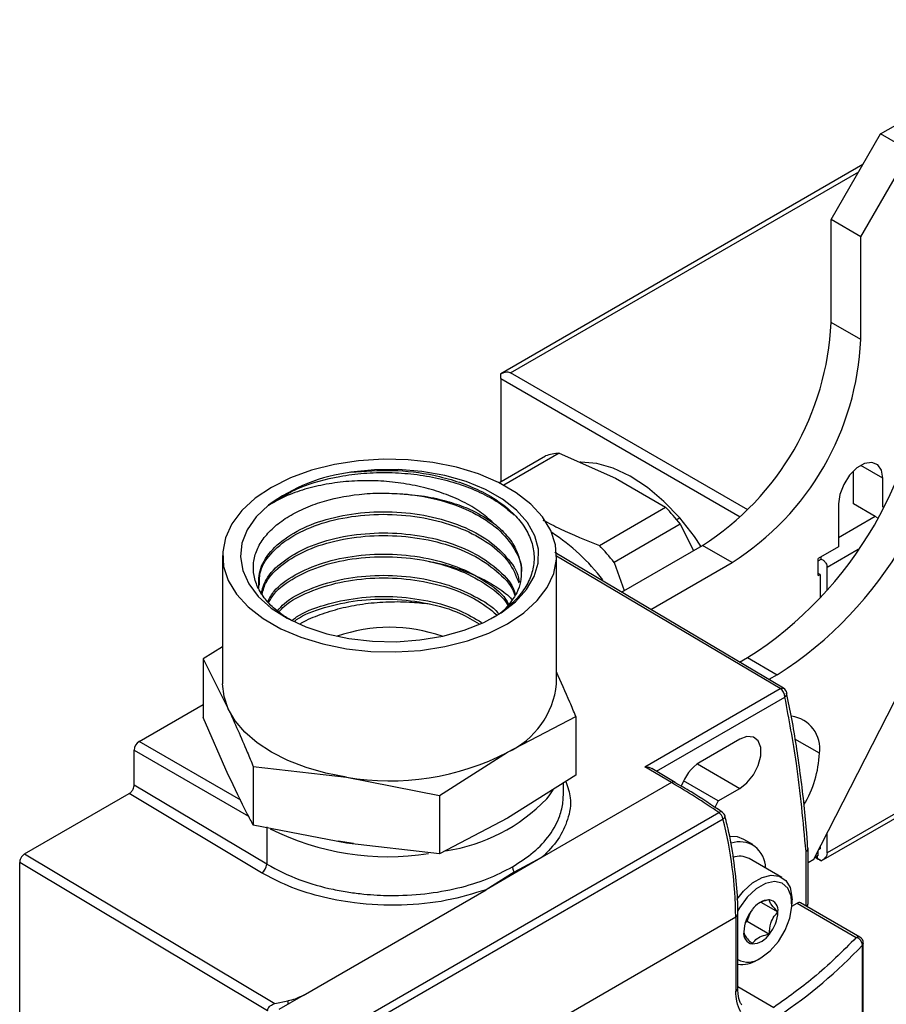
# Model space of a CAD drawing. Extents: x 1.2 to 31.3, y 1.7 to 20.7.
# Drawn here: x 17.9 to 19.1, y 18.5 to 19.8 of the extents above; entities that cross this region are included whole.
import ezdxf

# ---------------------------------------------------------------- set-up
doc = ezdxf.new("R2010")
doc.units = 0
doc.header["$MEASUREMENT"] = 0
doc.layers.get('0').update_dxf_attribs({"linetype": 'CONTINUOUS'})

msp = doc.modelspace()

# ---------------------------------------------------------------- linework, layer by layer
at = {"color": 7, "linetype": 'Continuous'}
for p, q in [((19.1267, 19.6744), (19.405, 19.8351)), ((19.0571, 19.5539), (19.1267, 19.6744)), ((19.1684, 19.6503), (19.1267, 19.6744)), ((19.0988, 19.5298), (19.1684, 19.6503)), ((19.1017, 19.6313), (18.5921, 19.3371)), ((18.6061, 19.3385), (19.096, 19.6213)), ((19.0988, 19.5298), (19.0571, 19.5539)), ((19.0571, 19.4092), (19.0571, 19.5539)), ((19.0988, 19.3851), (19.0988, 19.5298)), ((19.0988, 19.3851), (19.0571, 19.4092)), ((18.5921, 19.3304), (18.5921, 19.3371)), ((18.9397, 19.1459), (18.6061, 19.3385)), ((18.5921, 19.3304), (18.9293, 19.1358)), ((18.5921, 19.3304), (18.5921, 19.1853)), ((18.6744, 19.2253), (18.5965, 19.1804)), ((18.6744, 19.2253), (18.7539, 19.1901)), ((18.5897, 19.1839), (18.6551, 19.2217)), ((19.1301, 19.1902), (19.0988, 19.2083)), ((19.0884, 19.154), (19.0884, 19.2002)), ((18.7539, 19.1901), (18.8242, 19.1495)), ((19.1301, 19.1494), (19.1301, 19.1902)), ((19.0675, 19.1541), (19.0675, 19.0938)), ((19.119, 19.1364), (19.0884, 19.154)), ((18.731, 19.0957), (18.8242, 19.1495)), ((18.8449, 19.1256), (18.7517, 19.0718)), ((18.8441, 19.1343), (18.8399, 19.1318)), ((18.8449, 19.1256), (18.8633, 19.0884)), ((19.119, 19.1364), (19.0675, 19.1066)), ((19.1222, 19.1345), (19.119, 19.1364)), ((18.7621, 19.03), (18.8761, 19.0958)), ((18.9179, 19.0717), (18.8761, 19.0958)), ((19.0675, 19.0938), (19.039, 19.0773)), ((19.0515, 19.0653), (19.0954, 19.0906)), ((18.2008, 19.0814), (18.2008, 18.9008)), ((18.6708, 18.9008), (18.6708, 19.0814)), ((18.9853, 18.8943), (18.6708, 19.0808)), ((18.7517, 19.0718), (18.7658, 19.0321)), ((18.8033, 19.0056), (18.9179, 19.0717)), ((19.039, 19.0532), (19.039, 19.0773)), ((19.039, 19.0741), (19.0433, 19.0766)), ((19.0433, 19.0766), (19.043, 19.0797)), ((19.0417, 19.0548), (19.039, 19.0564)), ((19.0515, 19.033), (19.0515, 19.0653)), ((19.039, 19.0532), (19.0417, 19.0548)), ((19.0417, 19.0548), (19.0417, 19.0221)), ((18.2008, 18.9532), (18.1736, 18.9361)), ((18.1736, 18.9361), (18.1736, 18.8537)), ((18.1736, 18.9361), (18.2088, 18.8657)), ((18.9283, 18.9315), (18.9396, 18.938)), ((18.9396, 18.938), (18.9814, 18.9139)), ((18.9814, 18.9139), (18.9695, 18.907)), ((18.795, 18.7844), (18.9853, 18.8943)), ((19.0327, 18.6542), (19.1566, 18.8962)), ((18.8115, 18.778), (18.9921, 18.8823)), ((18.9948, 18.8883), (18.9948, 18.8881)), ((18.0832, 18.8197), (18.1736, 18.8719)), ((18.2088, 18.7728), (18.1736, 18.8537)), ((18.6019, 18.8048), (18.6979, 18.855)), ((18.6979, 18.855), (18.6979, 18.7726)), ((18.9285, 18.8231), (18.8728, 18.791)), ((19.0406, 18.8034), (19.0062, 18.8232)), ((18.0763, 18.7587), (18.0763, 18.8077)), ((18.0763, 18.8077), (18.2374, 18.7147)), ((18.2262, 18.7372), (18.0832, 18.8197)), ((18.506, 18.7442), (18.6019, 18.8048)), ((18.2439, 18.7848), (18.2439, 18.7023)), ((18.2439, 18.7848), (18.3749, 18.7697)), ((18.8325, 18.7621), (18.795, 18.7844)), ((18.8376, 18.7624), (18.8048, 18.782)), ((18.8689, 18.7884), (18.9285, 18.754)), ((18.3749, 18.7697), (18.506, 18.7442)), ((18.6979, 18.7726), (18.6019, 18.712)), ((19.0433, 18.652), (19.2504, 18.7716)), ((19.2462, 18.7758), (19.0515, 18.6634)), ((18.2628, 18.6473), (18.0763, 18.7587)), ((18.8325, 18.7621), (18.6507, 18.6571)), ((18.6803, 18.7433), (18.6803, 18.7615)), ((18.8981, 18.7365), (18.8495, 18.7646)), ((18.8981, 18.7365), (18.9285, 18.754)), ((17.9221, 18.6617), (18.0693, 18.7467)), ((18.2557, 18.6353), (18.0693, 18.7467)), ((18.506, 18.7442), (18.506, 18.6618)), ((18.3854, 18.4234), (18.899, 18.72)), ((18.3913, 18.4146), (18.905, 18.7111)), ((18.6019, 18.712), (18.506, 18.6618)), ((18.3749, 18.6768), (18.2439, 18.7023)), ((18.2628, 18.7), (18.2628, 18.6473)), ((18.9468, 18.6751), (18.9343, 18.6823)), ((19.0515, 18.6634), (19.0515, 18.6909)), ((18.3851, 18.6765), (18.3633, 18.6799)), ((18.506, 18.6618), (18.3749, 18.6768)), ((19.0246, 18.6698), (19.0246, 18.67)), ((19.0246, 18.592), (19.0246, 18.6693)), ((19.0397, 18.6678), (19.0417, 18.669)), ((19.0417, 18.6719), (19.0417, 18.669)), ((17.9221, 18.6617), (18.2743, 18.4513)), ((18.6507, 18.6571), (18.5716, 18.6115)), ((18.6507, 18.6571), (18.6111, 18.6361)), ((18.9878, 18.6287), (18.9419, 18.6552)), ((19.0218, 18.5886), (19.0218, 18.6653)), ((19.0246, 18.6495), (19.0327, 18.6542)), ((19.039, 18.6594), (19.0338, 18.6564)), ((19.0348, 18.657), (19.0376, 18.6554)), ((19.0348, 18.657), (19.0376, 18.6554)), ((19.0376, 18.6586), (19.0376, 18.6554)), ((19.0433, 18.652), (19.0376, 18.6554)), ((19.039, 18.6594), (19.039, 18.6664)), ((17.9152, 17.8474), (17.9152, 18.6496)), ((18.2641, 18.4412), (17.9152, 18.6496)), ((18.6111, 18.6361), (18.5716, 18.6115)), ((18.3142, 18.4629), (18.5716, 18.6115)), ((18.9582, 18.5941), (18.9823, 18.5802)), ((19.002, 18.5883), (19.0092, 18.5925)), ((19.0021, 18.5916), (19.0021, 18.5972)), ((19.0092, 18.5925), (19.0926, 18.5443)), ((19.0975, 18.5448), (19.0142, 18.593)), ((18.4232, 18.2847), (18.9229, 18.5732)), ((18.9229, 18.5732), (18.9229, 18.4687)), ((18.9258, 18.4728), (18.9258, 18.5772)), ((18.939, 18.5672), (18.9443, 18.5809)), ((18.9365, 18.5658), (18.939, 18.5672)), ((18.939, 18.5672), (18.9703, 18.5491)), ((19.1013, 18.3568), (19.1013, 18.5336)), ((19.1024, 18.3595), (19.1024, 18.5363)), ((18.9534, 18.5128), (18.9582, 18.5156)), ((18.9258, 18.4751), (18.9764, 18.4459)), ((18.3142, 18.4629), (18.2799, 18.4431)), ((18.2743, 18.4513), (18.2926, 18.455)), ((18.2926, 18.455), (18.2926, 18.4504))]:
    msp.add_line(p, q, dxfattribs=at)
at = {"color": 7, "linetype": 'Continuous', "flags": 128}
for points in [[(18.6627, 19.1165), (18.6511, 19.1357), (18.6347, 19.1536), (18.6139, 19.1699), (18.589, 19.1843), (18.5608, 19.1963), (18.5297, 19.2058), (18.4966, 19.2125), (18.4621, 19.2162), (18.427, 19.217), (18.3921, 19.2147), (18.3581, 19.2095), (18.3259, 19.2014), (18.2962, 19.1906), (18.2696, 19.1774), (18.2467, 19.162), (18.228, 19.1448), (18.2139, 19.1262), (18.2049, 19.1066), (18.2009, 19.0865), (18.2022, 19.0662), (18.2088, 19.0463), (18.2204, 19.0272), (18.2368, 19.0092), (18.2576, 18.9929), (18.2825, 18.9786), (18.3107, 18.9666), (18.3418, 18.9571), (18.3749, 18.9504), (18.4094, 18.9466), (18.4445, 18.9459), (18.4794, 18.9481), (18.5134, 18.9534), (18.5456, 18.9615), (18.5753, 18.9723), (18.6019, 18.9855), (18.6248, 19.0009), (18.6435, 19.018), (18.6576, 19.0366), (18.6667, 19.0562), (18.6706, 19.0764), (18.6693, 19.0966), (18.6627, 19.1165)], [(18.8441, 19.1343), (18.8219, 19.1575), (18.7985, 19.1772), (18.7745, 19.193), (18.7506, 19.2044), (18.7272, 19.2111), (18.7051, 19.213), (18.7038, 19.213)], [(19.1301, 19.1902), (19.1282, 19.2015), (19.1228, 19.2092), (19.1145, 19.2125), (19.1043, 19.2109), (19.0934, 19.2046), (19.0832, 19.1944), (19.0748, 19.1815), (19.0694, 19.1675), (19.0675, 19.1541)], [(18.2654, 19.1523), (18.248, 19.1357), (18.2354, 19.1178), (18.2279, 19.0989), (18.2258, 19.0795), (18.229, 19.0603), (18.2375, 19.0415), (18.251, 19.0238), (18.2693, 19.0075), (18.2918, 18.9932), (18.318, 18.9811), (18.3472, 18.9715), (18.3786, 18.9648), (18.4115, 18.961), (18.4451, 18.9603), (18.4784, 18.9627), (18.5106, 18.9681), (18.5409, 18.9765), (18.5685, 18.9875), (18.5927, 19.0009), (18.6129, 19.0163), (18.6286, 19.0335), (18.6394, 19.0518), (18.645, 19.0709), (18.6452, 19.0903), (18.6401, 19.1094), (18.6297, 19.1279), (18.6145, 19.1451), (18.5946, 19.1607), (18.5707, 19.1743), (18.5434, 19.1855), (18.5133, 19.1941), (18.4812, 19.1998), (18.448, 19.2024), (18.4144, 19.202), (18.3814, 19.1985)], [(18.874, 19.0946), (18.8647, 19.1081), (18.8441, 19.1343)], [(18.9899, 18.8949), (18.8413, 18.9831), (18.6682, 19.0858)], [(18.2088, 18.8657), (18.2028, 18.8831), (18.2008, 18.9008)], [(18.3749, 18.7697), (18.3458, 18.7754), (18.3183, 18.7833), (18.2927, 18.7931), (18.2696, 18.8048), (18.2493, 18.8182), (18.2322, 18.8329), (18.2186, 18.8488), (18.2088, 18.8657)], [(18.9285, 18.754), (18.9387, 18.762), (18.9477, 18.7732), (18.9544, 18.7863), (18.958, 18.7996), (18.958, 18.8116), (18.9544, 18.8208), (18.9477, 18.8262), (18.9387, 18.827), (18.9285, 18.8231)], [(18.6657, 18.7518), (18.6599, 18.7434), (18.6568, 18.7394)], [(18.8981, 18.7365), (18.8959, 18.7317), (18.8934, 18.7272)], [(18.905, 18.7111), (18.9062, 18.7119), (18.9071, 18.7127), (18.9077, 18.7135), (18.9079, 18.7143), (18.9079, 18.7147)], [(18.9343, 18.6823), (18.9256, 18.6857), (18.9142, 18.6863)], [(18.9246, 18.5979), (18.9339, 18.6095), (18.9467, 18.621), (18.96, 18.6286), (18.9728, 18.6319), (18.9841, 18.6305), (18.9932, 18.6245), (18.9993, 18.6144), (19.002, 18.601), (19.0021, 18.5972)], [(18.9582, 18.5156), (18.9712, 18.5253), (18.9829, 18.5387), (18.9925, 18.5545), (18.999, 18.5713), (19.002, 18.5877), (19.001, 18.6022), (18.9962, 18.6135), (18.9881, 18.6206), (18.9773, 18.6228), (18.9648, 18.6201), (18.9517, 18.6125), (18.9392, 18.6009), (18.9284, 18.5861), (18.9256, 18.5812)]]:
    msp.add_lwpolyline(points, dxfattribs=at)
at = {"color": 7, "linetype": 'Continuous'}
for centre, radius, start, end in [((18.6657, 19.4262), 0.3917, 302.4873, 357.5127), ((18.7075, 19.4021), 0.3917, 302.4873, 357.5127), ((18.6477, 19.3958), 0.543, 302.5202, 357.4798), ((18.6895, 19.3717), 0.543, 302.5201, 357.4799), ((18.6813, 19.1353), 0.0903, 94.3902, 106.8708), ((18.4123, 18.9524), 0.2481, 97.1444, 126.3098), ((18.5509, 18.8914), 0.3759, 38.5388, 43.3583), ((18.5133, 18.8791), 0.2788, 37.052, 57.275), ((18.4577, 18.8376), 0.3759, 38.5388, 43.3583), ((18.4358, 18.7582), 0.2223, 70.6078, 109.3922), ((18.5526, 18.9129), 0.1187, 294.5251, 354.1548), ((18.977, 18.8816), 0.0152, 2.6523, 56.7703), ((18.9851, 18.8863), 0.00984, 11.4789, 59.2125), ((18.9884, 18.8876), 0.00642, 304.9136, 4.425), ((18.9957, 18.8104), 0.0454, 351.0523, 82.5668), ((18.0914, 18.807), 0.0151, 122.6055, 177.3945), ((18.4362, 19.1252), 0.3607, 260.2289, 297.3572), ((18.8894, 18.8091), 0.1513, 328.7519, 357.8419), ((18.9081, 18.7361), 0.0653, 122.688, 161.4001), ((18.3343, 17.9009), 0.9949, 55.4124, 59.9498), ((18.4789, 18.9103), 0.2467, 278.3867, 316.1492), ((18.9019, 18.7165), 0.00446, 62.0989, 129.3381), ((18.8896, 18.7073), 0.0158, 13.9935, 53.5396), ((18.8984, 18.7123), 0.00984, 13.9394, 55.4627), ((18.3467, 18.5682), 0.5762, 0.5003, 14.3587), ((18.434, 19.029), 0.3711, 243.3669, 278.7861), ((18.9283, 18.6424), 0.0365, 359.3547, 109.2322), ((19.0192, 18.67), 0.00541, 297.9809, 357.0986), ((19.0197, 18.6698), 0.00495, 294.3747, 354.3052), ((19.0148, 18.6693), 0.00984, 0, 4.3314), ((18.9285, 18.63), 0.0285, 62.1394, 109.5591), ((18.2475, 18.6483), 0.0154, 302.4792, 356.3612), ((18.9721, 18.5663), 0.0311, 93.4295, 146.5651), ((18.9675, 18.5826), 0.015, 350.7481, 79.4532), ((19.0199, 18.5924), 0.00475, 299.6895, 354.8982), ((19.0148, 18.592), 0.00984, 333.0561, 0), ((18.9211, 18.5776), 0.00471, 292.6962, 356.3718), ((18.9864, 18.5499), 0.0523, 140.2279, 177.3607), ((18.9301, 18.5826), 0.0523, 320.2279, 357.3607), ((18.9489, 18.5499), 0.015, 170.7481, 259.4532), ((18.9443, 18.5662), 0.0311, 273.4295, 326.5651), ((19.0955, 18.5403), 0.00495, 65.6929, 125.6176), ((19.0891, 18.5326), 0.0123, 4.7493, 73.1898), ((19.0926, 18.5363), 0.00984, 0, 60.0027), ((18.6024, 19.0037), 0.6854, 303.8104, 316.6982), ((19.0986, 18.5364), 0.00387, 314.2719, 358.6864), ((18.9403, 18.5395), 0.0298, 240.8382, 306.861), ((18.9321, 18.5438), 0.0375, 260.328, 304.4474), ((18.9209, 18.4732), 0.00495, 294.3747, 354.3052)]:
    msp.add_arc(centre, radius, start, end, dxfattribs=at)
for points, knots in [([(18.5921, 19.3371), (18.5936, 19.3378), (18.5963, 19.3392), (18.6012, 19.3402), (18.6043, 19.3391), (18.6061, 19.3385)], [0, 0, 0, 0, 0.3029975, 0.5890577, 1, 1, 1, 1]), ([(18.2654, 19.1523), (18.2793, 19.1611), (18.3071, 19.1788), (18.3563, 19.1921), (18.3996, 19.1978), (18.4349, 19.1988), (18.4705, 19.1963), (18.5048, 19.1905), (18.5374, 19.1813), (18.5667, 19.1691), (18.5921, 19.1549), (18.605, 19.1438), (18.6112, 19.1384)], [0, 0, 0, 0, 0.15617, 0.31234, 0.398207, 0.486566, 0.57241, 0.660744, 0.746563, 0.834872, 0.920667, 1, 1, 1, 1]), ([(18.3814, 19.1985), (18.4009, 19.2001), (18.4398, 19.2032), (18.4909, 19.1967), (18.5305, 19.1863), (18.5601, 19.1747), (18.5859, 19.1605), (18.6074, 19.144), (18.6237, 19.1256), (18.6346, 19.106), (18.6396, 19.0856), (18.6389, 19.0651), (18.6322, 19.0451), (18.6202, 19.0259), (18.6024, 19.0086), (18.5878, 18.9971), (18.5782, 18.9923), (18.5773, 18.9919)], [0, 0, 0, 0, 0.1096622, 0.2193361, 0.284831, 0.350324, 0.4154392, 0.480552, 0.5452885, 0.6100225, 0.6743798, 0.738735, 0.8027063, 0.866676, 0.9302548, 0.9938323, 1, 1, 1, 1]), ([(18.5822, 19.1271), (18.5759, 19.1326), (18.5634, 19.1436), (18.5395, 19.1574), (18.5127, 19.1689), (18.4833, 19.1778), (18.4519, 19.1838), (18.4192, 19.1869), (18.3864, 19.1868), (18.354, 19.1835), (18.3235, 19.1771), (18.2925, 19.1672), (18.2751, 19.1576), (18.2654, 19.1523)], [0, 0, 0, 0, 0.085806, 0.171619, 0.257353, 0.343093, 0.431112, 0.519141, 0.609184, 0.699239, 0.791227, 0.883228, 1, 1, 1, 1]), ([(18.2986, 18.9897), (18.2936, 18.9925), (18.281, 18.9998), (18.2657, 19.0137), (18.2526, 19.0306), (18.2452, 19.0486), (18.2431, 19.0669), (18.2466, 19.0851), (18.2555, 19.1027), (18.2696, 19.119), (18.2882, 19.1337), (18.3111, 19.1463), (18.3448, 19.1595), (18.3834, 19.1674), (18.4235, 19.1699), (18.444, 19.1687), (18.4542, 19.1681)], [0, 0, 0, 0, 0.0457636, 0.1162043, 0.1866434, 0.2566294, 0.3266139, 0.3961387, 0.4656615, 0.5347211, 0.6037781, 0.6723989, 0.7410169, 0.868299, 0.9341504, 1, 1, 1, 1]), ([(18.4542, 19.1681), (18.4572, 19.1679), (18.472, 19.1669), (18.4968, 19.1633), (18.5267, 19.1553), (18.5563, 19.144), (18.5727, 19.1333), (18.5822, 19.1271)], [0, 0, 0, 0, 0.059479, 0.298449, 0.506704, 0.714958, 1, 1, 1, 1]), ([(18.4542, 19.1681), (18.4578, 19.1678), (18.4785, 19.1659), (18.5155, 19.1582), (18.5592, 19.1405), (18.5938, 19.1163), (18.6145, 19.0877), (18.6232, 19.0662), (18.6209, 19.0554), (18.6208, 19.0548)], [0, 0, 0, 0, 0.040026, 0.230099, 0.420121, 0.610091, 0.800011, 0.98988, 1, 1, 1, 1]), ([(18.2516, 19.0354), (18.2516, 19.0448), (18.2515, 19.0638), (18.2694, 19.0908), (18.2992, 19.1141), (18.3398, 19.1317), (18.3878, 19.142), (18.4395, 19.1443), (18.4909, 19.1382), (18.5379, 19.1241), (18.5773, 19.103), (18.6042, 19.0764), (18.6177, 19.056), (18.6179, 19.0452), (18.6179, 19.0446)], [0, 0, 0, 0, 0.0897159, 0.1803886, 0.2710367, 0.3616604, 0.4522595, 0.5428341, 0.6333843, 0.7239101, 0.8144117, 0.9048891, 0.9953424, 1, 1, 1, 1]), ([(18.2525, 19.04), (18.2525, 19.0466), (18.2527, 19.0628), (18.2695, 19.0872), (18.2991, 19.1105), (18.3398, 19.128), (18.3878, 19.1384), (18.4395, 19.1406), (18.4908, 19.1345), (18.538, 19.1204), (18.5769, 19.0993), (18.6057, 19.0731), (18.6136, 19.0531), (18.6176, 19.0431)], [0, 0, 0, 0, 0.06551, 0.159247, 0.252959, 0.346645, 0.440306, 0.533941, 0.627552, 0.721137, 0.814697, 0.908232, 1, 1, 1, 1]), ([(18.5822, 19.1271), (18.5887, 19.1215), (18.6016, 19.1102), (18.6163, 19.0876), (18.6233, 19.0602), (18.6183, 19.0307), (18.6046, 19.0139), (18.5985, 19.0063)], [0, 0, 0, 0, 0.159538, 0.319048, 0.562413, 0.805713, 1, 1, 1, 1]), ([(18.6516, 19.1313), (18.6597, 19.1272), (18.6845, 19.1142), (18.7122, 19.1032), (18.731, 19.0957)], [0, 0, 0, 0, 0.323238, 1, 1, 1, 1]), ([(18.2549, 19.0272), (18.2567, 19.0342), (18.2611, 19.0506), (18.2841, 19.0736), (18.3192, 19.0941), (18.3638, 19.1081), (18.4138, 19.1144), (18.4655, 19.1124), (18.5148, 19.1023), (18.5583, 19.0846), (18.5911, 19.0606), (18.6095, 19.0402), (18.6122, 19.0282), (18.6126, 19.0263)], [0, 0, 0, 0, 0.075511, 0.176282, 0.277026, 0.377743, 0.478433, 0.579095, 0.679731, 0.78034, 0.880922, 0.981477, 1, 1, 1, 1]), ([(18.2562, 19.0273), (18.2578, 19.033), (18.262, 19.0481), (18.2842, 19.07), (18.3192, 19.0905), (18.3638, 19.1044), (18.4138, 19.1107), (18.4655, 19.1088), (18.5148, 19.0986), (18.5584, 19.081), (18.5909, 19.0569), (18.609, 19.0374), (18.6117, 19.0263), (18.6119, 19.0253)], [0, 0, 0, 0, 0.0632051, 0.1663068, 0.2693807, 0.3724266, 0.4754447, 0.5784352, 0.681398, 0.7843333, 0.8872411, 0.9901215, 1, 1, 1, 1]), ([(18.2642, 19.0168), (18.2669, 19.0218), (18.2746, 19.0358), (18.3016, 19.055), (18.3412, 19.0724), (18.3888, 19.0825), (18.4399, 19.0846), (18.4906, 19.0785), (18.5373, 19.0646), (18.5748, 19.0435), (18.5973, 19.0253), (18.6025, 19.0142), (18.6031, 19.0129)], [0, 0, 0, 0, 0.064111, 0.179305, 0.294468, 0.4096, 0.524701, 0.639772, 0.754812, 0.86982, 0.984798, 1, 1, 1, 1]), ([(18.2655, 19.0152), (18.2679, 19.0195), (18.2753, 19.0327), (18.3016, 19.0513), (18.3412, 19.0687), (18.3888, 19.0788), (18.4399, 19.081), (18.4906, 19.0749), (18.5373, 19.0609), (18.5748, 19.0398), (18.5972, 19.0219), (18.6023, 19.0109), (18.6029, 19.0098)], [0, 0, 0, 0, 0.05605, 0.17248, 0.288879, 0.405246, 0.521582, 0.637887, 0.754161, 0.870404, 0.986615, 1, 1, 1, 1]), ([(18.4914, 19.0731), (18.4921, 19.073), (18.5043, 19.0713), (18.5263, 19.065), (18.5564, 19.0542), (18.5823, 19.0402), (18.5997, 19.0285), (18.6066, 19.0211), (18.6079, 19.0197)], [0, 0, 0, 0, 0.01464, 0.250943, 0.480517, 0.716753, 0.946257, 1, 1, 1, 1]), ([(19.0433, 19.0766), (19.0446, 19.0758), (19.0472, 19.0741), (19.0506, 19.0703), (19.0511, 19.0671), (19.0515, 19.0653)], [0, 0, 0, 0, 0.302998, 0.589058, 1, 1, 1, 1]), ([(18.2781, 19.0037), (18.2811, 19.0072), (18.2914, 19.0191), (18.3215, 19.0348), (18.3649, 19.0487), (18.4146, 19.0548), (18.4655, 19.0527), (18.5146, 19.0427), (18.5561, 19.0248), (18.5815, 19.0096), (18.5887, 19), (18.589, 18.9996)], [0, 0, 0, 0, 0.0560626, 0.1902984, 0.324498, 0.4586616, 0.5927889, 0.7268801, 0.8609349, 0.9949531, 1, 1, 1, 1]), ([(18.28, 19.0021), (18.2825, 19.0049), (18.2922, 19.016), (18.3216, 19.0311), (18.3649, 19.045), (18.4145, 19.0511), (18.4656, 19.0491), (18.5142, 19.0389), (18.5569, 19.0219), (18.577, 19.0059), (18.5868, 18.9981)], [0, 0, 0, 0, 0.046146, 0.18338, 0.320577, 0.457738, 0.594861, 0.731948, 0.868997, 1, 1, 1, 1]), ([(18.2992, 18.9908), (18.301, 18.9922), (18.3123, 19.0013), (18.3435, 19.0127), (18.3896, 19.023), (18.4404, 19.025), (18.4902, 19.0188), (18.5339, 19.0062), (18.5556, 18.9931), (18.5653, 18.9873)], [0, 0, 0, 0, 0.0323633, 0.1990299, 0.365651, 0.5322265, 0.6987563, 0.8652401, 1, 1, 1, 1]), ([(18.3019, 18.9892), (18.3029, 18.9899), (18.3134, 18.9982), (18.3436, 19.009), (18.3896, 19.0194), (18.4404, 19.0214), (18.4902, 19.0151), (18.5327, 19.003), (18.5533, 18.9906), (18.562, 18.9854)], [0, 0, 0, 0, 0.0174772, 0.1893301, 0.3611362, 0.5328953, 0.7046072, 0.8762718, 1, 1, 1, 1]), ([(18.3091, 18.9849), (18.3103, 18.9857), (18.3187, 18.991), (18.3379, 18.9988), (18.3664, 19.0078), (18.3977, 19.0138), (18.4304, 19.0167), (18.4621, 19.0168), (18.4823, 19.0145), (18.4917, 19.0135)], [0, 0, 0, 0, 0.026398, 0.18895, 0.354262, 0.519587, 0.687648, 0.855723, 1, 1, 1, 1]), ([(18.6979, 18.855), (18.6951, 18.8617), (18.6861, 18.8836), (18.677, 18.9037), (18.6708, 18.9177)], [0, 0, 0, 0, 0.3079217, 1, 1, 1, 1]), ([(18.9853, 18.8943), (18.9861, 18.8947), (18.9879, 18.8955), (18.9892, 18.8951), (18.9899, 18.8949)], [0, 0, 0, 0, 0.501569, 1, 1, 1, 1]), ([(19.0218, 18.6653), (19.0179, 18.707), (19.011, 18.7816), (18.9979, 18.8515), (18.9921, 18.8823)], [0, 0, 0, 0, 0.559944, 1, 1, 1, 1]), ([(19.0243, 18.6698), (19.0237, 18.6783), (19.0215, 18.7141), (19.014, 18.7749), (19.0047, 18.8393), (18.9969, 18.876), (18.9944, 18.888)], [0, 0, 0, 0, 0.111442, 0.469127, 0.826805, 1, 1, 1, 1]), ([(18.2088, 18.8657), (18.2177, 18.8458), (18.2294, 18.8198), (18.2411, 18.7915), (18.2439, 18.7848)], [0, 0, 0, 0, 0.7622518, 1, 1, 1, 1]), ([(18.795, 18.7844), (18.7969, 18.7843), (18.8005, 18.7841), (18.8034, 18.7826), (18.8048, 18.7819)], [0, 0, 0, 0, 0.551649, 1, 1, 1, 1]), ([(18.2439, 18.7023), (18.2411, 18.7076), (18.2294, 18.7296), (18.2177, 18.7541), (18.2088, 18.7728)], [0, 0, 0, 0, 0.2377482, 1, 1, 1, 1]), ([(18.0693, 18.7467), (18.0703, 18.7474), (18.0724, 18.7489), (18.0747, 18.7524), (18.0761, 18.7559), (18.0762, 18.7578), (18.0763, 18.7587)], [0, 0, 0, 0, 0.270243, 0.562405, 0.789721, 1, 1, 1, 1]), ([(18.6838, 18.7637), (18.6864, 18.756), (18.6926, 18.7383), (18.6875, 18.7105), (18.6746, 18.682), (18.6586, 18.6653), (18.6507, 18.6571)], [0, 0, 0, 0, 0.2089082, 0.4813947, 0.746527, 1, 1, 1, 1]), ([(18.8376, 18.7624), (18.8373, 18.7625), (18.8365, 18.7631), (18.8347, 18.7631), (18.8332, 18.7624), (18.8325, 18.7621)], [0, 0, 0, 0, 0.1793461, 0.6218278, 1, 1, 1, 1]), ([(18.9039, 18.7203), (18.8893, 18.7303), (18.8672, 18.7453), (18.8449, 18.7578), (18.8374, 18.7621)], [0, 0, 0, 0, 0.660559, 1, 1, 1, 1]), ([(18.6087, 18.6437), (18.619, 18.6503), (18.6398, 18.6637), (18.6622, 18.6882), (18.6736, 18.7092), (18.6782, 18.725), (18.68, 18.7347), (18.6802, 18.7413), (18.6803, 18.7446)], [0, 0, 0, 0, 0.239666, 0.486161, 0.739487, 0.825578, 0.912432, 1, 1, 1, 1]), ([(18.6038, 18.7136), (18.6032, 18.7131), (18.602, 18.712), (18.6003, 18.7114), (18.5995, 18.711)], [0, 0, 0, 0, 0.541121, 1, 1, 1, 1]), ([(18.9258, 18.5773), (18.9258, 18.5778), (18.9263, 18.591), (18.9244, 18.6187), (18.9195, 18.66), (18.9137, 18.6923), (18.9087, 18.7107), (18.9076, 18.7148)], [0, 0, 0, 0, 0.011873, 0.31328, 0.614636, 0.915883, 1, 1, 1, 1]), ([(17.9221, 18.6617), (17.9211, 18.661), (17.9191, 18.6595), (17.9168, 18.656), (17.9154, 18.6525), (17.9152, 18.6506), (17.9152, 18.6496)], [0, 0, 0, 0, 0.270243, 0.562405, 0.789721, 1, 1, 1, 1]), ([(19.0376, 18.6554), (19.0385, 18.6548), (19.0405, 18.6537), (19.0428, 18.6523), (19.0431, 18.6522), (19.0433, 18.652)], [0, 0, 0, 0, 0.2581585, 0.5330905, 1, 1, 1, 1]), ([(19.0515, 18.6634), (19.0514, 18.6622), (19.0511, 18.6598), (19.0485, 18.6556), (19.0453, 18.6534), (19.0433, 18.652)], [0, 0, 0, 0, 0.258158, 0.53309, 1, 1, 1, 1]), ([(18.2628, 18.6473), (18.2778, 18.6395), (18.3059, 18.6248), (18.3472, 18.6135), (18.3779, 18.6079), (18.3987, 18.6053), (18.4178, 18.6038), (18.4466, 18.6029), (18.4853, 18.6048), (18.5319, 18.613), (18.574, 18.6258), (18.5973, 18.6377), (18.6087, 18.6437)], [0, 0, 0, 0, 0.154797, 0.289733, 0.349809, 0.404893, 0.454984, 0.500081, 0.630183, 0.75687, 0.880142, 1, 1, 1, 1]), ([(18.6087, 18.6437), (18.6087, 18.6431), (18.6088, 18.642), (18.6093, 18.6401), (18.61, 18.6381), (18.6108, 18.6368), (18.6111, 18.6361)], [0, 0, 0, 0, 0.2326613, 0.4801724, 0.7379361, 1, 1, 1, 1]), ([(18.5716, 18.6115), (18.5534, 18.6059), (18.5162, 18.5945), (18.4521, 18.5883), (18.3907, 18.5911), (18.3368, 18.6014), (18.2922, 18.6157), (18.2677, 18.6289), (18.2557, 18.6353)], [0, 0, 0, 0, 0.179813, 0.36848, 0.561932, 0.712816, 0.859634, 1, 1, 1, 1]), ([(18.9703, 18.5973), (18.9683, 18.5969), (18.9626, 18.5958), (18.958, 18.5936), (18.955, 18.5922)], [0, 0, 0, 0, 0.36176, 1, 1, 1, 1]), ([(18.9823, 18.5802), (18.9792, 18.5834), (18.9738, 18.5891), (18.9706, 18.5945), (18.9704, 18.5965), (18.9703, 18.5973)], [0, 0, 0, 0, 0.439117, 0.751367, 1, 1, 1, 1]), ([(19.0142, 18.593), (19.0134, 18.5932), (19.012, 18.5937), (19.0102, 18.5929), (19.0092, 18.5925)], [0, 0, 0, 0, 0.4999489, 1, 1, 1, 1]), ([(18.9703, 18.5491), (18.9706, 18.5544), (18.9711, 18.5634), (18.9765, 18.5738), (18.9805, 18.5782), (18.9823, 18.5802)], [0, 0, 0, 0, 0.439117, 0.751367, 1, 1, 1, 1]), ([(18.9341, 18.5523), (18.9344, 18.5507), (18.9349, 18.5479), (18.9403, 18.5412), (18.9444, 18.537), (18.9462, 18.5352)], [0, 0, 0, 0, 0.4391165, 0.7513669, 1, 1, 1, 1]), ([(18.9462, 18.5352), (18.9468, 18.5362), (18.9488, 18.5394), (18.9542, 18.5442), (18.9626, 18.5475), (18.9683, 18.5487), (18.9703, 18.5491)], [0, 0, 0, 0, 0.156025, 0.493707, 0.819058, 1, 1, 1, 1]), ([(19.0926, 18.5443), (19.0733, 18.525), (19.0389, 18.4905), (18.9955, 18.4595), (18.9764, 18.4459)], [0, 0, 0, 0, 0.56, 1, 1, 1, 1]), ([(18.3142, 18.4629), (18.3105, 18.461), (18.3041, 18.4577), (18.2961, 18.4558), (18.2926, 18.455)], [0, 0, 0, 0, 0.559996, 1, 1, 1, 1]), ([(18.9299, 18.4396), (18.9277, 18.4443), (18.9237, 18.4526), (18.9232, 18.4638), (18.9229, 18.4687)], [0, 0, 0, 0, 0.559884, 1, 1, 1, 1]), ([(18.9316, 18.4491), (18.9308, 18.4503), (18.9281, 18.4542), (18.9262, 18.4627), (18.9259, 18.4702), (18.9258, 18.4728)], [0, 0, 0, 0, 0.228957, 0.738448, 1, 1, 1, 1]), ([(18.2641, 18.4412), (18.2642, 18.4419), (18.2643, 18.4435), (18.2657, 18.446), (18.2679, 18.4484), (18.2709, 18.4503), (18.2732, 18.451), (18.2743, 18.4513)], [0, 0, 0, 0, 0.168585, 0.352687, 0.54788, 0.780371, 1, 1, 1, 1])]:
    msp.add_open_spline(points, degree=3, knots=knots, dxfattribs=at)

doc.saveas('drawing.dxf')
